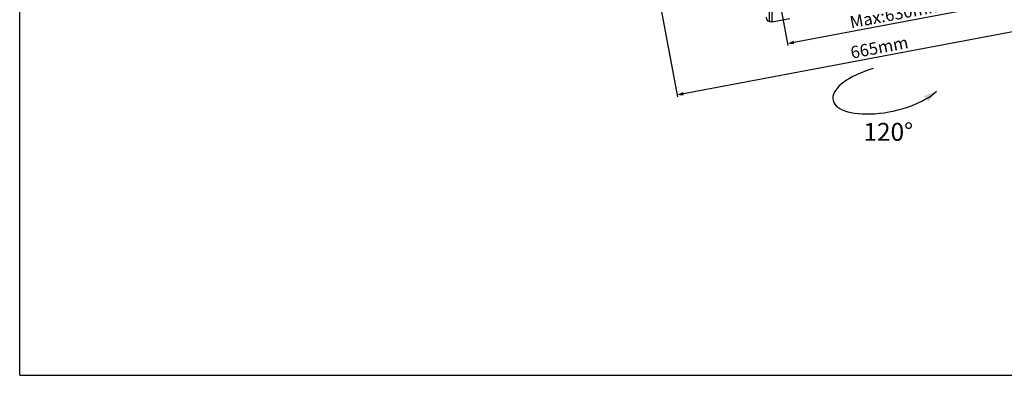
# Model space of a CAD drawing. Units: millimetres. Extents: x 0 to 420, y 0 to 297.
# Drawn here: x 0 to 275, y 0 to 99 of the extents above; entities that cross this region are included whole.
import ezdxf

# ---------------------------------------------------------------- set-up
doc = ezdxf.new("R2010")
doc.units = ezdxf.units.MM
doc.header["$LTSCALE"] = 23.1
doc.header["$PDMODE"] = 3
doc.header["$PDSIZE"] = 0.3125
doc.layers.get('0').update_dxf_attribs({"linetype": 'CONTINUOUS'})
doc.layers.get('Defpoints').update_dxf_attribs({"linetype": 'CONTINUOUS'})
doc.layers.add('7_ALL_FEATURES', color=7, linetype='CONTINUOUS')
doc.styles.get("Standard").update_dxf_attribs({"font": 'ARIALUNI.TTF'})
doc.dimstyles.new('DIMSTYLE_1', dxfattribs={"dimtxt": 3.4, "dimasz": 1.8, "dimexe": 0.5, "dimexo": 0.5, "dimgap": 0.85, "dimtad": 1, "dimlfac": 4, "dimdsep": 46, "dimtxsty": 'Standard', "dimblk": '_FILLED', "dimcen": 0.09, "dimadec": 0, "dimazin": 0, "dimtp": 0.01, "dimtm": 0.01, "dimtfac": 1, "dimtofl": 0, "dimtmove": 0, "dimatfit": 3, "dimldrblk": '_FILLED', "dimfxl": 0, "dimtolj": 1, "dimarcsym": 0})

# ---------------------------------------------------------------- blocks, each defined once
blk = doc.blocks.new('_FILLED')
at = {"color": 0, "linetype": 'ByBlock'}
blk.add_solid([(0, 0), (-1, 0.278), (-1, -0.278)], dxfattribs=at)
blk = doc.blocks.new('*D5')
at = {"color": 0, "linetype": 'Continuous', "lineweight": -2}
for p, q in [((277.84, 113.86), (279.62, 104.37)), ((277.76, 104.53), (216.4, 93.01)), ((212.95, 101.68), (214.73, 92.19))]:
    blk.add_line(p, q, dxfattribs=at)
at = {"layer": 'Defpoints', "color": 0, "linetype": 'Continuous'}
for p in [(277.75, 114.35), (212.85, 102.17), (214.64, 92.68)]:
    blk.add_point(p, dxfattribs=at)
at = {"color": 0, "linetype": 'Continuous', "lineweight": -2, "xscale": 1.8, "yscale": 1.8, "zscale": 1.8}
for p, rotation in [((279.53, 104.86), 10.63124298089998), ((214.64, 92.68), 190.6312429809)]:
    blk.add_blockref('_FILLED', p, dxfattribs=dict(at, rotation=rotation))
at = {"color": 0, "linetype": 'Continuous', "insert": (244.67, 102.71), "char_height": 3.4, "attachment_point": 2, "rotation": 10.6312}
blk.add_mtext('\\A1;Max:630mm', dxfattribs=at)
blk = doc.blocks.new('*D8')
at = {"color": 0, "linetype": 'Continuous', "lineweight": -2}
for p, q in [((306.15, 136.06), (312.54, 102.01)), ((177.48, 111.79), (183.85, 77.85)), ((310.68, 102.17), (185.53, 78.68))]:
    blk.add_line(p, q, dxfattribs=at)
at = {"layer": 'Defpoints', "color": 0, "linetype": 'Continuous'}
for p in [(306.06, 136.55), (177.39, 112.28), (183.76, 78.34)]:
    blk.add_point(p, dxfattribs=at)
at = {"color": 0, "linetype": 'Continuous', "lineweight": -2, "xscale": 1.8, "yscale": 1.8, "zscale": 1.8}
for p, rotation in [((312.45, 102.5), 10.63124298089998), ((183.76, 78.34), 190.6312429809)]:
    blk.add_blockref('_FILLED', p, dxfattribs=dict(at, rotation=rotation))
at = {"color": 0, "linetype": 'Continuous', "insert": (239.97, 93.3), "char_height": 3.4, "attachment_point": 2, "rotation": 10.6312}
blk.add_mtext('\\A1;665mm', dxfattribs=at)

msp = doc.modelspace()

# ---------------------------------------------------------------- linework, layer by layer
at = {"color": 7, "linetype": 'Continuous'}
for q in [(0, 297), (420, 0)]:
    msp.add_line((0, 0), q, dxfattribs=at)
at = {"linetype": 'Continuous'}
msp.add_line((209.2885, 98.9158), (209.619, 98.8173), dxfattribs=at)
msp.add_ellipse((242.6338, 80.0984), major_axis=(-15.3153, -3.2214), ratio=0.41131977, start_param=4.8945161, end_param=8.85348744)
msp.add_open_spline([(208.6591, 100.0504), (208.6598, 99.923), (208.694, 99.6693), (208.8522, 99.2489), (209.0958, 98.9733), (209.2885, 98.9158)], degree=3, knots=[0, 0, 0, 0, 0.28133961, 0.55603908, 1, 1, 1, 1], dxfattribs=at)
at = {"layer": '7_ALL_FEATURES', "linetype": 'Continuous'}
for p, q in [((209.619, 98.8173), (211.0691, 204.4016)), ((210.3234, 98.7934), (211.7735, 204.3777)), ((210.3234, 98.7934), (215.3028, 99.7281))]:
    msp.add_line(p, q, dxfattribs=at)
msp.add_open_spline([(210.3234, 98.7934), (210.267, 98.7828), (210.1452, 98.7699), (209.9603, 98.7677), (209.7817, 98.7817), (209.6686, 98.8025), (209.619, 98.8173)], degree=3, knots=[0, 0, 0, 0, 0.24282555, 0.51618732, 0.78106883, 1, 1, 1, 1], dxfattribs=at)

# ---------------------------------------------------------------- block references
at = {"linetype": 'Continuous', "xscale": 3.600000000000001, "yscale": 3.600000000000001, "zscale": 3.600000000000001, "rotation": 37.39249656722358}
msp.add_blockref('_FILLED', (256.2336, 79.402), dxfattribs=at)

# ---------------------------------------------------------------- texts
at = {"insert": (235.8508, 70.5288), "char_height": 5, "attachment_point": 1}
msp.add_mtext_dynamic_manual_height_columns('120°', width=9.218068, gutter_width=1, heights=[0], dxfattribs=at)

# ---------------------------------------------------------------- dimensions: what is measured, and where the dimension line sits
at = {"linetype": 'Continuous'}
for base, p1, p2, text, picture, middle in [((183.7577, 78.3434), (306.058, 136.5507), (177.387, 112.2829), '665mm', '*D8', (240.7709, 89.0453)), ((214.6358, 92.6778), (277.7452, 114.3482), (212.8534, 102.1734), 'Max:630mm', '*D5', (245.4642, 98.4646))]:
    dim = msp.add_linear_dim(base=base, p1=p1, p2=p2, angle=190.631243, text=text, dimstyle='DIMSTYLE_1', dxfattribs=at)
    dim.commit()
    dim.dimension.update_dxf_attribs({"geometry": picture, "text_midpoint": middle, "dimtype": 160})

doc.saveas('drawing.dxf')
